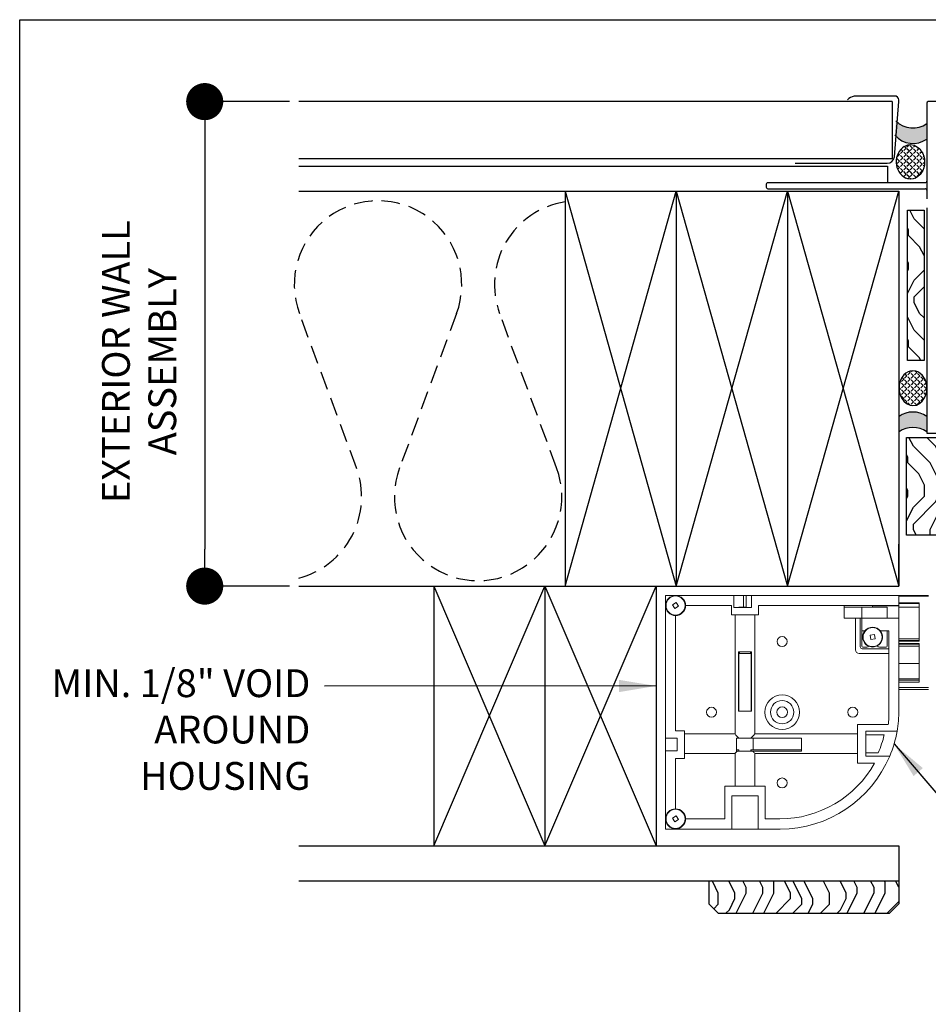
# Model space of a CAD drawing. Units: inches. Extents: x 268574 to 268695, y -309419 to -309381.
# Drawn here: x 268574 to 268587, y -309394 to -309381 of the extents above; entities that cross this region are included whole.
import ezdxf

# ---------------------------------------------------------------- set-up
doc = ezdxf.new("R2010")
doc.units = ezdxf.units.IN
doc.header["$MEASUREMENT"] = 0
doc.header["$PDMODE"] = 35
doc.header["$PDSIZE"] = 0.000315
doc.linetypes.add('DASHED', pattern=[0.75, 0.5, -0.25])
doc.layers.get('0').update_dxf_attribs({"linetype": 'CONTINUOUS'})
doc.layers.get('DEFPOINTS').update_dxf_attribs({"linetype": 'CONTINUOUS'})
for name, color, linetype in [('DIMENSIONS', 12, 'CONTINUOUS'), ('E-wall', 12, 'CONTINUOUS'), ('EXISTING', 1, 'DASHED'), ('FLASHING 1.5', 50, 'CONTINUOUS'), ('GENERAL CONSTRUCTION DARK', 253, 'CONTINUOUS'), ('GENERAL CONSTRUCTION LIGHT', 251, 'CONTINUOUS'), ('VV-PCS', 3, 'CONTINUOUS')]:
    doc.layers.add(name, color=color, linetype=linetype)
doc.styles.get("Standard").update_dxf_attribs({"font": 'arial.ttf'})
doc.dimstyles.new('3-1', dxfattribs={"dimscale": 4, "dimtxt": 0.09375, "dimasz": 0.125, "dimexe": 0.0625, "dimexo": 0.03125, "dimgap": 0.09375, "dimtad": 1, "dimdec": 5, "dimzin": 0, "dimdsep": 46, "dimlunit": 4, "dimtxsty": 'STANDARD', "dimcen": 0.09375, "dimclrt": 2, "dimadec": 0, "dimazin": 0, "dimtfac": 1, "dimtdec": 5, "dimtofl": 0, "dimtmove": 0, "dimatfit": 3, "dimfxl": 1, "dimfrac": 2, "dimtolj": 1, "dimtzin": 0, "dimarcsym": 0})

# ---------------------------------------------------------------- blocks, each defined once
blk = doc.blocks.new('_Dot')
at = {"color": 0, "linetype": 'ByBlock', "lineweight": -2}
blk.add_line((-0.5, 0), (-1, 0), dxfattribs=at)
at = {"color": 0, "linetype": 'ByBlock', "const_width": 0.5}
blk.add_lwpolyline([(-0.25, 0, 1), (0.25, 0, 1)], format="xyb", close=True, dxfattribs=at)
blk = doc.blocks.new('*D7')
at = {"layer": 'DEFPOINTS', "color": 0, "transparency": 16777216}
for p in [(268578.047, -309381.968), (268576.778, -309388.499), (268578.047, -309388.499)]:
    blk.add_point(p, dxfattribs=at)
at = {"layer": 'DIMENSIONS', "color": 0, "lineweight": -2, "transparency": 16777216}
for p, q in [((268577.922, -309381.968), (268576.528, -309381.968)), ((268576.778, -309382.468), (268576.778, -309387.999)), ((268577.922, -309388.499), (268576.528, -309388.499))]:
    blk.add_line(p, q, dxfattribs=at)
at = {"layer": 'DIMENSIONS', "color": 0, "lineweight": -2, "transparency": 16777216, "xscale": 0.5, "yscale": 0.5, "zscale": 0.5}
for p, rotation in [((268576.778, -309381.968), 90), ((268576.778, -309388.499), 270)]:
    blk.add_blockref('_Dot', p, dxfattribs=dict(at, rotation=rotation))
at = {"layer": 'DIMENSIONS', "color": 2, "transparency": 16777216, "insert": (268575.893, -309385.474), "char_height": 0.375, "attachment_point": 5, "rotation": 90, "bg_fill": 3, "box_fill_scale": 1.25, "bg_fill_color": 9, "bg_fill_true_color": 13158600, "bg_fill_transparency": 0}
blk.add_mtext('\\A1;EXTERIOR WALL \\PASSEMBLY', dxfattribs=at)

msp = doc.modelspace()

# ---------------------------------------------------------------- hatches: boundary and pattern name
at = {"layer": 'GENERAL CONSTRUCTION DARK'}
h = msp.add_hatch(dxfattribs=at)
h.set_pattern_fill('ANGLE', color=256, scale=0.225, angle=135, style=0)
h.set_pattern_definition([(135, (268619.621714, -309258.118866), (-0.043752232, -0.043752232), [0.045, -0.016875]), (225, (268619.621714, -309258.118866), (0.043752232, -0.043752232), [0.045, -0.016875])])
h.paths.add_polyline_path([(268586.429307, -309382.951393), (268586.394262, -309382.982957), (268586.365588, -309382.998694), (268586.33599, -309383.010728), (268586.299815, -309383.014858), (268586.263641, -309383.010728), (268586.234042, -309382.998694), (268586.205368, -309382.982957), (268586.177619, -309382.957964), (268586.15542, -309382.928341), (268586.135071, -309382.896868), (268586.122122, -309382.85984), (268586.114722, -309382.821886), (268586.111595, -309382.781432), (268586.111595, -309382.757015), (268586.122122, -309382.703024), (268586.135071, -309382.665996), (268586.15542, -309382.634522), (268586.177619, -309382.6049), (268586.213623, -309382.572471), (268586.263641, -309382.552135), (268586.299815, -309382.548005), (268586.345676, -309382.553241), (268586.394262, -309382.579906), (268586.422011, -309382.6049), (268586.44421, -309382.634522), (268586.46456, -309382.665996), (268586.477509, -309382.703024), (268586.484909, -309382.740977), (268586.486595, -309382.762793), (268586.486595, -309382.80007), (268586.484909, -309382.821886), (268586.477509, -309382.85984), (268586.46456, -309382.896868)])
h = msp.add_hatch(dxfattribs=at)
h.set_pattern_fill('ANGLE', color=256, scale=0.225, angle=135, style=0)
h.set_pattern_definition([(135, (268619.58984, -309263.68316), (-0.043752232, -0.043752232), [0.045, -0.016875]), (225, (268619.58984, -309263.68316), (0.043752232, -0.043752232), [0.045, -0.016875])])
h.paths.add_polyline_path([(268586.461183, -309385.659775), (268586.426139, -309385.62821), (268586.397465, -309385.612473), (268586.367866, -309385.600439), (268586.331692, -309385.59631), (268586.295517, -309385.600439), (268586.265918, -309385.612473), (268586.237245, -309385.62821), (268586.209496, -309385.653204), (268586.187296, -309385.682826), (268586.166947, -309385.7143), (268586.153998, -309385.751328), (268586.146598, -309385.789282), (268586.143471, -309385.829736), (268586.143471, -309385.854152), (268586.153998, -309385.908144), (268586.166947, -309385.945172), (268586.187296, -309385.976646), (268586.209496, -309386.006268), (268586.245499, -309386.038697), (268586.295517, -309386.059033), (268586.331692, -309386.063162), (268586.377552, -309386.057927), (268586.426139, -309386.031262), (268586.453887, -309386.006268), (268586.476087, -309385.976646), (268586.496436, -309385.945172), (268586.509385, -309385.908144), (268586.516785, -309385.87019), (268586.518471, -309385.848375), (268586.518471, -309385.811097), (268586.516785, -309385.789282), (268586.509385, -309385.751328), (268586.496436, -309385.7143)])
at = {"layer": 'GENERAL CONSTRUCTION LIGHT'}
h = msp.add_hatch(color=19, dxfattribs=at)
edge = h.paths.add_edge_path()
edge.add_arc((268586.330971, -309381.997978), 0.326253, 225.1250238, 305.0791)
edge.add_line((268586.518471, -309382.264971), (268586.518471, -309382.472327))
edge.add_arc((268586.330971, -309382.205335), 0.326253, 221.2897999, 305.0791, ccw=False)
edge.add_line((268586.08583, -309382.420619), (268586.100779, -309382.229177))
h = msp.add_hatch(dxfattribs=at)
h.set_pattern_fill('LEGNO3', color=252, scale=1.5, style=0, pattern_type=2)
h.set_pattern_definition([(90, (268694.3452, -309348.6751), (1.5, 1.5), [0.075, -1.425]), (90, (268694.4952, -309349.7251), (1.5, 1.5), [0.15, -1.35]), (90, (268694.5702, -309348.7501), (1.5, 1.5), [0.075, -1.425]), (90, (268694.7202, -309349.6501), (1.5, 1.5), [0.075, -1.425]), (90, (268694.7952, -309348.7501), (1.5, 1.5), [0.075, -1.425]), (90, (268694.8702, -309349.5751), (1.5, 1.5), [0.075, -1.425]), (90, (268694.9452, -309348.7501), (1.5, 1.5), [0.075, -1.425]), (90, (268695.0952, -309349.5751), (1.5, 1.5), [0.075, -0.825, 0.075, -0.525]), (90, (268695.2452, -309349.5751), (1.5, 1.5), [0.15, -0.75, 0.075, -0.525]), (90, (268695.4702, -309349.6501), (1.5, 1.5), [0.075, -0.225, 0.075, -0.6, 0.075, -0.45]), (90, (268695.6202, -309349.7251), (1.5, 1.5), [0.075, -0.3, 0.15, -0.975]), (90, (268695.6952, -309348.7501), (1.5, 1.5), [0.075, -1.425]), (90, (268695.7702, -309349.7251), (1.5, 1.5), [0.075, -0.375, 0.075, -0.975]), (45, (268694.3452, -309349.8751), (1.5, -2e-16), [0.212132, -1.909189]), (45, (268694.3452, -309348.6001), (1.5, -2e-16), [0.424264, -1.697056]), (45, (268695.0952, -309348.6001), (1.5, -2e-16), [0.106065, -2.015255]), (45, (268695.2452, -309349.8751), (1.5, -2e-16), [0.318198, -1.803122]), (45, (268695.2452, -309348.6001), (1.5, -2e-16), [0.53033, -1.59099]), (45, (268695.4702, -309348.6001), (1.5, -2e-16), [0.318198, -1.803122]), (135, (268695.6202, -309348.9001), (-2e-16, 1.5), [0.106065, -2.015255]), (135, (268694.4202, -309349.4251), (-2e-16, 1.5), [0.212132, -1.909189]), (135, (268695.0202, -309349.3501), (-2e-16, 1.5), [0.212132, -1.909189]), (135, (268694.7202, -309348.9001), (-2e-16, 1.5), [0.212132, -1.909189]), (135, (268695.3202, -309348.9751), (-2e-16, 1.5), [0.212132, -1.909189]), (135, (268695.4702, -309348.9001), (-2e-16, 1.5), [0.318198, -1.803122]), (135, (268694.5702, -309349.2751), (-2e-16, 1.5), [0.318198, -1.803122]), (135, (268694.6452, -309349.0501), (-2e-16, 1.5), [0.318198, -1.803122]), (135, (268695.1702, -309349.2751), (-2e-16, 1.5), [0.318198, -1.803122]), (135, (268695.2452, -309349.1251), (-2e-16, 1.5), [0.318198, -1.803122]), (63.43495, (268694.6452, -309349.8001), (6e-10, 1.5), [0.167705, -3.186397]), (63.43495, (268694.5702, -309348.6751), (6e-10, 1.5), [0.67082, -2.683282]), (63.43495, (268694.7952, -309348.6751), (6e-10, 1.5), [0.67082, -2.683282]), (63.43495, (268694.9452, -309348.6751), (6e-10, 1.5), [0.670821, -1.005, 0.335415, -1.342866]), (63.43495, (268695.1702, -309348.5251), (6e-10, 1.5), [0.167705, -3.186397]), (63.43495, (268695.6952, -309349.8751), (6e-10, 1.5), [0.167705, -3.186397]), (63.43495, (268695.6952, -309348.6751), (6e-10, 1.5), [0.33541, -3.018692]), (116.56505, (268694.3452, -309349.0501), (-6e-10, 1.5), [0.33541, -3.018692]), (116.56505, (268694.7202, -309349.5751), (-6e-10, 1.5), [0.33541, -3.018692]), (116.56505, (268694.4952, -309349.5751), (-6e-10, 1.5), [0.167705, -3.186392]), (116.56505, (268694.8702, -309349.5001), (-6e-10, 1.5), [0.503115, -2.850987]), (116.56505, (268694.8702, -309349.2001), (-6e-10, 1.5), [0.33541, -3.018692]), (116.56505, (268694.9452, -309349.0501), (-6e-10, 1.5), [0.33541, -3.018692]), (116.56505, (268695.0952, -309349.5001), (-6e-10, 1.5), [0.167705, -3.186392]), (116.56505, (268695.2452, -309349.4251), (-6e-10, 1.5), [0.167705, -3.186392]), (116.56505, (268695.5452, -309348.8251), (-6e-10, 1.5), [0.167705, -3.186392]), (116.56505, (268695.0202, -309348.9001), (-6e-10, 1.5), [0.167705, -3.186392]), (116.56505, (268695.4702, -309349.5751), (-6e-10, 1.5), [0.503115, -2.850987]), (116.56505, (268695.6202, -309349.6501), (-6e-10, 1.5), [0.33541, -3.018692]), (116.56505, (268695.1702, -309348.8251), (-6e-10, 1.5), [0.1677, -1.5093, 0.1677, -1.509402]), (116.56505, (268695.4702, -309349.2751), (-6e-10, 1.5), [0.33541, -3.018692]), (116.56505, (268695.6202, -309349.2001), (-6e-10, 1.5), [0.33541, -3.018692]), (116.56505, (268695.7702, -309349.6501), (-6e-10, 1.5), [0.33541, -3.018692]), (116.56505, (268695.7702, -309349.2001), (-6e-10, 1.5), [0.33541, -3.018692])])
h.paths.add_polyline_path([(268586.255517, -309383.430972), (268586.48065, -309383.430972), (268586.48065, -309385.457184), (268586.255517, -309385.457184)])
msp.add_hatch(color=19, dxfattribs=at).paths.add_polyline_path([(268586.143471, -309386.419219, -0.316057854), (268586.518471, -309386.419219), (268586.518471, -309386.211863, 0.316057854), (268586.143471, -309386.211863)])
h = msp.add_hatch(dxfattribs=at)
h.set_pattern_fill('LEGNO3', color=252, scale=1.5, style=0, pattern_type=2)
h.set_pattern_definition([(90, (268694.3356, -309351.738), (1.5, 1.5), [0.075, -1.425]), (90, (268694.4856, -309352.788), (1.5, 1.5), [0.15, -1.35]), (90, (268694.5606, -309351.813), (1.5, 1.5), [0.075, -1.425]), (90, (268694.7106, -309352.713), (1.5, 1.5), [0.075, -1.425]), (90, (268694.7856, -309351.813), (1.5, 1.5), [0.075, -1.425]), (90, (268694.8606, -309352.638), (1.5, 1.5), [0.075, -1.425]), (90, (268694.9356, -309351.813), (1.5, 1.5), [0.075, -1.425]), (90, (268695.0856, -309352.638), (1.5, 1.5), [0.075, -0.825, 0.075, -0.525]), (90, (268695.2356, -309352.638), (1.5, 1.5), [0.15, -0.75, 0.075, -0.525]), (90, (268695.4606, -309352.713), (1.5, 1.5), [0.075, -0.225, 0.075, -0.6, 0.075, -0.45]), (90, (268695.6106, -309352.788), (1.5, 1.5), [0.075, -0.3, 0.15, -0.975]), (90, (268695.6856, -309351.813), (1.5, 1.5), [0.075, -1.425]), (90, (268695.7606, -309352.788), (1.5, 1.5), [0.075, -0.375, 0.075, -0.975]), (45, (268694.3356, -309352.9379), (1.5, -2e-16), [0.212132, -1.909189]), (45, (268694.3356, -309351.6629), (1.5, -2e-16), [0.424264, -1.697056]), (45, (268695.0856, -309351.6629), (1.5, -2e-16), [0.106065, -2.015255]), (45, (268695.2356, -309352.9379), (1.5, -2e-16), [0.318198, -1.803122]), (45, (268695.2356, -309351.6629), (1.5, -2e-16), [0.53033, -1.59099]), (45, (268695.4606, -309351.6629), (1.5, -2e-16), [0.318198, -1.803122]), (135, (268695.6106, -309351.9629), (-2e-16, 1.5), [0.106065, -2.015255]), (135, (268694.4106, -309352.4879), (-2e-16, 1.5), [0.212132, -1.909189]), (135, (268695.0106, -309352.4129), (-2e-16, 1.5), [0.212132, -1.909189]), (135, (268694.7106, -309351.9629), (-2e-16, 1.5), [0.212132, -1.909189]), (135, (268695.3106, -309352.0379), (-2e-16, 1.5), [0.212132, -1.909189]), (135, (268695.4606, -309351.9629), (-2e-16, 1.5), [0.318198, -1.803122]), (135, (268694.5606, -309352.3379), (-2e-16, 1.5), [0.318198, -1.803122]), (135, (268694.6356, -309352.1129), (-2e-16, 1.5), [0.318198, -1.803122]), (135, (268695.1606, -309352.3379), (-2e-16, 1.5), [0.318198, -1.803122]), (135, (268695.2356, -309352.1879), (-2e-16, 1.5), [0.318198, -1.803122]), (63.43495, (268694.6356, -309352.8629), (6e-10, 1.5), [0.167705, -3.186397]), (63.43495, (268694.5606, -309351.7379), (6e-10, 1.5), [0.67082, -2.683282]), (63.43495, (268694.7856, -309351.7379), (6e-10, 1.5), [0.67082, -2.683282]), (63.43495, (268694.9356, -309351.7379), (6e-10, 1.5), [0.670821, -1.005, 0.335415, -1.342866]), (63.43495, (268695.1606, -309351.5879), (6e-10, 1.5), [0.167705, -3.186397]), (63.43495, (268695.6856, -309352.9379), (6e-10, 1.5), [0.167705, -3.186397]), (63.43495, (268695.6856, -309351.7379), (6e-10, 1.5), [0.33541, -3.018692]), (116.56505, (268694.3356, -309352.1129), (-6e-10, 1.5), [0.33541, -3.018692]), (116.56505, (268694.7106, -309352.6379), (-6e-10, 1.5), [0.33541, -3.018692]), (116.56505, (268694.4856, -309352.6379), (-6e-10, 1.5), [0.167705, -3.186392]), (116.56505, (268694.8606, -309352.5629), (-6e-10, 1.5), [0.503115, -2.850987]), (116.56505, (268694.8606, -309352.2629), (-6e-10, 1.5), [0.33541, -3.018692]), (116.56505, (268694.9356, -309352.1129), (-6e-10, 1.5), [0.33541, -3.018692]), (116.56505, (268695.0856, -309352.5629), (-6e-10, 1.5), [0.167705, -3.186392]), (116.56505, (268695.2356, -309352.4879), (-6e-10, 1.5), [0.167705, -3.186392]), (116.56505, (268695.5356, -309351.8879), (-6e-10, 1.5), [0.167705, -3.186392]), (116.56505, (268695.0106, -309351.9629), (-6e-10, 1.5), [0.167705, -3.186392]), (116.56505, (268695.4606, -309352.6379), (-6e-10, 1.5), [0.503115, -2.850987]), (116.56505, (268695.6106, -309352.7129), (-6e-10, 1.5), [0.33541, -3.018692]), (116.56505, (268695.1606, -309351.8879), (-6e-10, 1.5), [0.1677, -1.5093, 0.1677, -1.509402]), (116.56505, (268695.4606, -309352.3379), (-6e-10, 1.5), [0.33541, -3.018692]), (116.56505, (268695.6106, -309352.2629), (-6e-10, 1.5), [0.33541, -3.018692]), (116.56505, (268695.7606, -309352.7129), (-6e-10, 1.5), [0.33541, -3.018692]), (116.56505, (268695.7606, -309352.2629), (-6e-10, 1.5), [0.33541, -3.018692])])
h.paths.add_polyline_path([(268586.245938, -309386.493806), (268586.687541, -309386.493806), (268586.687541, -309387.812894), (268586.245938, -309387.812894)])
h = msp.add_hatch(dxfattribs=at)
h.set_pattern_fill('LEGNO3', color=252, scale=1.5, style=0, pattern_type=2)
h.set_pattern_definition([(90, (268727.5547, -309355.7371), (1.5, 1.5), [0.075, -1.425]), (90, (268727.7047, -309356.7871), (1.5, 1.5), [0.15, -1.35]), (90, (268727.7797, -309355.8121), (1.5, 1.5), [0.075, -1.425]), (90, (268727.9297, -309356.7121), (1.5, 1.5), [0.075, -1.425]), (90, (268728.0047, -309355.8121), (1.5, 1.5), [0.075, -1.425]), (90, (268728.0797, -309356.6371), (1.5, 1.5), [0.075, -1.425]), (90, (268728.1547, -309355.8121), (1.5, 1.5), [0.075, -1.425]), (90, (268728.3047, -309356.6371), (1.5, 1.5), [0.075, -0.825, 0.075, -0.525]), (90, (268728.4547, -309356.6371), (1.5, 1.5), [0.15, -0.75, 0.075, -0.525]), (90, (268728.6797, -309356.7121), (1.5, 1.5), [0.075, -0.225, 0.075, -0.6, 0.075, -0.45]), (90, (268728.8297, -309356.7871), (1.5, 1.5), [0.075, -0.3, 0.15, -0.975]), (90, (268728.9047, -309355.8121), (1.5, 1.5), [0.075, -1.425]), (90, (268728.9797, -309356.7871), (1.5, 1.5), [0.075, -0.375, 0.075, -0.975]), (45, (268727.5547, -309356.9371), (1.5, -2e-16), [0.212132, -1.909189]), (45, (268727.5547, -309355.6621), (1.5, -2e-16), [0.424264, -1.697056]), (45, (268728.3047, -309355.6621), (1.5, -2e-16), [0.106065, -2.015255]), (45, (268728.4547, -309356.9371), (1.5, -2e-16), [0.318198, -1.803122]), (45, (268728.4547, -309355.6621), (1.5, -2e-16), [0.53033, -1.59099]), (45, (268728.6797, -309355.6621), (1.5, -2e-16), [0.318198, -1.803122]), (135, (268728.8297, -309355.9621), (-2e-16, 1.5), [0.106065, -2.015255]), (135, (268727.6297, -309356.4871), (-2e-16, 1.5), [0.212132, -1.909189]), (135, (268728.2297, -309356.4121), (-2e-16, 1.5), [0.212132, -1.909189]), (135, (268727.9297, -309355.9621), (-2e-16, 1.5), [0.212132, -1.909189]), (135, (268728.5297, -309356.0371), (-2e-16, 1.5), [0.212132, -1.909189]), (135, (268728.6797, -309355.9621), (-2e-16, 1.5), [0.318198, -1.803122]), (135, (268727.7797, -309356.3371), (-2e-16, 1.5), [0.318198, -1.803122]), (135, (268727.8547, -309356.1121), (-2e-16, 1.5), [0.318198, -1.803122]), (135, (268728.3797, -309356.3371), (-2e-16, 1.5), [0.318198, -1.803122]), (135, (268728.4547, -309356.1871), (-2e-16, 1.5), [0.318198, -1.803122]), (63.43495, (268727.85474, -309356.8621), (6e-10, 1.5), [0.167705, -3.186397]), (63.43495, (268727.77974, -309355.7371), (6e-10, 1.5), [0.67082, -2.683282]), (63.43495, (268728.00474, -309355.7371), (6e-10, 1.5), [0.67082, -2.683282]), (63.43495, (268728.15474, -309355.7371), (6e-10, 1.5), [0.670821, -1.005, 0.335415, -1.342866]), (63.43495, (268728.37974, -309355.5871), (6e-10, 1.5), [0.167705, -3.186397]), (63.43495, (268728.90474, -309356.9371), (6e-10, 1.5), [0.167705, -3.186397]), (63.43495, (268728.90474, -309355.7371), (6e-10, 1.5), [0.33541, -3.018692]), (116.56505, (268727.55474, -309356.1121), (-6e-10, 1.5), [0.33541, -3.018692]), (116.56505, (268727.92974, -309356.6371), (-6e-10, 1.5), [0.33541, -3.018692]), (116.56505, (268727.70474, -309356.6371), (-6e-10, 1.5), [0.167705, -3.186392]), (116.56505, (268728.07974, -309356.5621), (-6e-10, 1.5), [0.503115, -2.850987]), (116.56505, (268728.07974, -309356.2621), (-6e-10, 1.5), [0.33541, -3.018692]), (116.56505, (268728.15474, -309356.1121), (-6e-10, 1.5), [0.33541, -3.018692]), (116.56505, (268728.30474, -309356.5621), (-6e-10, 1.5), [0.167705, -3.186392]), (116.56505, (268728.45474, -309356.4871), (-6e-10, 1.5), [0.167705, -3.186392]), (116.56505, (268728.75474, -309355.8871), (-6e-10, 1.5), [0.167705, -3.186392]), (116.56505, (268728.22974, -309355.9621), (-6e-10, 1.5), [0.167705, -3.186392]), (116.56505, (268728.67974, -309356.6371), (-6e-10, 1.5), [0.503115, -2.850987]), (116.56505, (268728.82974, -309356.7121), (-6e-10, 1.5), [0.33541, -3.018692]), (116.56505, (268728.37974, -309355.8871), (-6e-10, 1.5), [0.1677, -1.5093, 0.1677, -1.509402]), (116.56505, (268728.67974, -309356.3371), (-6e-10, 1.5), [0.33541, -3.018692]), (116.56505, (268728.82974, -309356.2621), (-6e-10, 1.5), [0.33541, -3.018692]), (116.56505, (268728.97974, -309356.7121), (-6e-10, 1.5), [0.33541, -3.018692]), (116.56505, (268728.97974, -309356.2621), (-6e-10, 1.5), [0.33541, -3.018692])])
h.paths.add_polyline_path([(268583.704167, -309392.907748), (268583.579167, -309392.782748), (268583.579167, -309392.470248), (268586.141667, -309392.470248), (268586.141667, -309392.602752), (268586.141667, -309392.782748), (268586.016667, -309392.907748)])

# ---------------------------------------------------------------- linework, layer by layer
at = {"layer": 'DEFPOINTS'}
msp.add_lwpolyline([(268574.282167, -309380.863548), (268638.886009, -309380.863548), (268638.886009, -309418.597901), (268574.282167, -309418.597901)], close=True, dxfattribs=at)
at = {"layer": 'E-wall'}
for p, q in [((268586.053, -309381.967969), (268578.046739, -309381.967969)), ((268586.053, -309381.967969), (268586.053, -309382.738831)), ((268586.053, -309382.738831), (268578.046739, -309382.738831)), ((268578.046739, -309382.839406), (268585.987491, -309382.839406)), ((268585.987491, -309382.839406), (268585.987491, -309383.060496)), ((268578.046739, -309383.174046), (268586.138777, -309383.174046)), ((268581.638777, -309383.174046), (268581.638777, -309388.499074)), ((268581.638777, -309388.499074), (268583.138777, -309383.174046)), ((268581.638777, -309383.174046), (268583.138777, -309388.499074)), ((268583.138777, -309383.174046), (268583.138777, -309388.499074)), ((268583.138777, -309388.499074), (268584.638777, -309383.174046)), ((268583.138777, -309383.174046), (268584.638777, -309388.499074)), ((268584.638777, -309383.174046), (268584.638777, -309388.499074)), ((268584.638777, -309388.499074), (268586.138777, -309383.174046)), ((268584.638777, -309383.174046), (268586.138777, -309388.499074)), ((268586.138777, -309383.174046), (268586.138777, -309388.499074)), ((268586.138777, -309388.499074), (268586.138777, -309387.934953)), ((268578.046739, -309388.499074), (268586.138777, -309388.499074)), ((268579.867061, -309388.499074), (268579.867061, -309391.999074)), ((268579.867061, -309391.999074), (268581.367061, -309388.499074)), ((268579.867061, -309388.499074), (268581.367061, -309391.999074)), ((268581.367061, -309388.499074), (268581.367061, -309391.999074)), ((268581.367061, -309391.999074), (268582.867061, -309388.499074)), ((268581.367061, -309388.499074), (268582.867061, -309391.999074)), ((268582.867061, -309388.499074), (268582.867061, -309391.999074)), ((268578.046739, -309391.999074), (268586.141667, -309391.999074)), ((268586.141667, -309391.999074), (268586.141667, -309392.470248)), ((268578.046739, -309392.470248), (268586.141667, -309392.470248)), ((268583.579167, -309392.470248), (268583.579167, -309392.782748)), ((268586.141667, -309392.470248), (268586.141667, -309392.782748)), ((268583.579167, -309392.782748), (268583.704167, -309392.907748)), ((268583.704167, -309392.907748), (268586.016667, -309392.907748))]:
    msp.add_line(p, q, dxfattribs=at)
at = {"layer": 'EXISTING', "color": 252, "ltscale": 0.5}
msp.add_line((268586.518471, -309386.438078), (268588.00797, -309386.438078), dxfattribs=at)
at = {"layer": 'EXISTING', "linetype": 'Continuous', "ltscale": 0.5}
msp.add_line((268586.141667, -309392.782748), (268586.016667, -309392.907748), dxfattribs=at)
at = {"layer": 'EXISTING', "color": 252, "ltscale": 0.5}
msp.add_lwpolyline([(268578.046739, -309388.390312, 0.444616722), (268578.825096, -309386.904859), (268578.056443, -309384.825529, -1.4358024), (268580.175058, -309384.825529), (268579.406405, -309386.904859, 1.4358024), (268581.525021, -309386.904859), (268580.756367, -309384.825529, -0.473103275), (268581.638777, -309383.318512, -0.473103275)], format="xyb", dxfattribs=at)
at = {"layer": 'FLASHING 1.5', "linetype": 'Continuous', "ltscale": 0.5}
for p, q in [((268586.106092, -309381.895986), (268585.540273, -309381.895986)), ((268586.081488, -309382.712753), (268586.139842, -309381.96545)), ((268584.74038, -309382.798736), (268585.982475, -309382.798736))]:
    msp.add_line(p, q, dxfattribs=at)
msp.add_lwpolyline([(268585.537705, -309381.896301, 0.174641744), (268585.449691, -309381.94176, 0.232848633)], format="xyb", dxfattribs=at)
for centre, radius, start, end in [((268586.082156, -309381.950547), 0.059581, 345.5147193, 66.3121582), ((268585.982475, -309382.698736), 0.1, 270, 351.9419877)]:
    msp.add_arc(centre, radius, start, end, dxfattribs=at)
at = {"layer": 'GENERAL CONSTRUCTION DARK'}
for p, q in [((268586.518471, -309381.987961), (268586.518471, -309383.277075)), ((268587.36297, -309381.967961), (268586.53847, -309381.967961)), ((268586.213623, -309382.572471), (268586.263641, -309382.552135)), ((268586.263641, -309382.552135), (268586.299815, -309382.548005)), ((268586.299815, -309382.548005), (268586.345676, -309382.553241)), ((268586.345676, -309382.553241), (268586.394262, -309382.579906)), ((268586.394262, -309382.579906), (268586.422011, -309382.6049)), ((268586.422011, -309382.6049), (268586.44421, -309382.634522)), ((268586.44421, -309382.634522), (268586.46456, -309382.665996)), ((268586.46456, -309382.665996), (268586.477509, -309382.703024)), ((268586.477509, -309382.703024), (268586.484909, -309382.740977)), ((268586.477509, -309382.85984), (268586.46456, -309382.896868)), ((268586.484909, -309382.821886), (268586.477509, -309382.85984)), ((268586.484909, -309382.740977), (268586.488036, -309382.781432)), ((268586.488036, -309382.781432), (268586.484909, -309382.821886)), ((268586.394262, -309382.982957), (268586.365588, -309382.998694)), ((268586.429307, -309382.951393), (268586.394262, -309382.982957)), ((268586.46456, -309382.896868), (268586.429307, -309382.951393)), ((268584.352276, -309383.080497), (268584.352276, -309383.122497)), ((268586.498471, -309383.060496), (268584.372276, -309383.060496)), ((268586.263641, -309383.010728), (268586.234042, -309382.998694)), ((268586.299815, -309383.014858), (268586.263641, -309383.010728)), ((268586.33599, -309383.010728), (268586.299815, -309383.014858)), ((268586.365588, -309382.998694), (268586.33599, -309383.010728)), ((268584.372276, -309383.142497), (268586.498471, -309383.142497)), ((268586.518471, -309383.399073), (268586.518471, -309383.44497)), ((268586.518471, -309383.444972), (268586.518471, -309386.438078)), ((268586.237245, -309385.62821), (268586.209496, -309385.653204)), ((268586.265918, -309385.612473), (268586.237245, -309385.62821)), ((268586.295517, -309385.600439), (268586.265918, -309385.612473)), ((268586.331692, -309385.59631), (268586.295517, -309385.600439)), ((268586.367866, -309385.600439), (268586.331692, -309385.59631)), ((268586.397465, -309385.612473), (268586.367866, -309385.600439)), ((268586.426139, -309385.62821), (268586.397465, -309385.612473)), ((268586.461183, -309385.659775), (268586.426139, -309385.62821)), ((268586.153998, -309385.751328), (268586.146598, -309385.789282)), ((268586.166947, -309385.7143), (268586.153998, -309385.751328)), ((268586.187296, -309385.682826), (268586.166947, -309385.7143)), ((268586.209496, -309385.653204), (268586.187296, -309385.682826)), ((268586.496436, -309385.7143), (268586.461183, -309385.659775)), ((268586.509385, -309385.751328), (268586.496436, -309385.7143)), ((268586.516785, -309385.789282), (268586.509385, -309385.751328)), ((268586.146598, -309385.789282), (268586.14212, -309385.847221)), ((268586.14212, -309385.847221), (268586.153998, -309385.908144)), ((268586.153998, -309385.908144), (268586.166947, -309385.945172)), ((268586.496436, -309385.945172), (268586.509385, -309385.908144)), ((268586.509385, -309385.908144), (268586.516785, -309385.87019)), ((268586.519912, -309385.829736), (268586.516785, -309385.789282)), ((268586.516785, -309385.87019), (268586.519912, -309385.829736)), ((268586.166947, -309385.945172), (268586.187296, -309385.976646)), ((268586.187296, -309385.976646), (268586.209496, -309386.006268)), ((268586.209496, -309386.006268), (268586.245499, -309386.038697)), ((268586.245499, -309386.038697), (268586.295517, -309386.059033)), ((268586.377552, -309386.057927), (268586.426139, -309386.031262)), ((268586.426139, -309386.031262), (268586.453887, -309386.006268)), ((268586.453887, -309386.006268), (268586.476087, -309385.976646)), ((268586.476087, -309385.976646), (268586.496436, -309385.945172)), ((268586.295517, -309386.059033), (268586.331692, -309386.063162)), ((268586.331692, -309386.063162), (268586.377552, -309386.057927))]:
    msp.add_line(p, q, dxfattribs=at)
for points in [[(268586.48065, -309385.457184), (268586.255517, -309385.457184), (268586.255517, -309383.430972), (268586.48065, -309383.430972)], [(268586.687541, -309387.812894), (268586.245938, -309387.812894), (268586.245938, -309386.493806), (268586.687541, -309386.493806)]]:
    msp.add_lwpolyline(points, close=True, dxfattribs=at)
for centre, radius, start, end in [((268586.538473, -309381.987963), 0.020002, 90.0096005, 179.9958637), ((268586.330971, -309381.997978), 0.326253, 225.1250238, 305.0791), ((268586.330971, -309382.205335), 0.326253, 221.2897999, 305.0791), ((268586.353736, -309382.779359), 0.249869, 124.1075602, 241.3780984), ((268584.372274, -309383.080495), 0.019999, 89.9948085, 180.0051915), ((268584.372274, -309383.122498), 0.019999, 179.9948084, 270.0051915), ((268586.498473, -309383.040498), 0.019999, 269.9948072, 0.0051928), ((268586.498473, -309383.162496), 0.019999, 359.9948072, 90.0051928), ((268586.330971, -309386.478855), 0.326253, 54.9209, 125.0791), ((268586.330971, -309386.686212), 0.326253, 54.9209, 125.0791)]:
    msp.add_arc(centre, radius, start, end, dxfattribs=at)
at = {"layer": 'VV-PCS', "linetype": 'Continuous', "lineweight": 15}
for p, q in [((268582.992061, -309388.623681), (268582.992061, -309388.624074)), ((268582.992061, -309388.623681), (268586.141667, -309388.623681)), ((268582.992061, -309388.624074), (268583.915864, -309388.624074)), ((268582.992061, -309390.54711), (268582.992061, -309388.624074)), ((268583.915864, -309388.786074), (268583.915864, -309388.624074)), ((268583.915864, -309388.624074), (268584.043351, -309388.624074)), ((268584.043351, -309388.784074), (268584.043351, -309388.624074)), ((268584.082864, -309388.624074), (268584.043351, -309388.624074)), ((268584.082864, -309388.624074), (268584.082864, -309388.786074)), ((268584.082864, -309388.624074), (268584.151561, -309388.624074)), ((268584.151561, -309388.786074), (268584.151561, -309388.624074)), ((268584.151561, -309388.624074), (268586.141667, -309388.624074)), ((268586.141667, -309388.623681), (268586.141667, -309388.624074)), ((268586.141667, -309388.624074), (268586.141667, -309388.761074)), ((268586.541667, -309388.624074), (268586.141667, -309388.624074)), ((268586.541667, -309388.634074), (268586.141667, -309388.634074)), ((268586.141667, -309388.724074), (268586.141667, -309388.634074)), ((268583.138226, -309388.71965), (268583.087636, -309388.75191)), ((268583.087636, -309388.75191), (268583.119896, -309388.802499)), ((268583.119896, -309388.802499), (268583.170486, -309388.770239)), ((268583.170486, -309388.770239), (268583.138226, -309388.71965)), ((268583.263707, -309388.761074), (268583.883061, -309388.761074)), ((268583.883061, -309388.886074), (268583.883061, -309388.761074)), ((268583.915864, -309388.786074), (268584.151561, -309388.786074)), ((268583.982625, -309388.786074), (268583.982625, -309388.784074)), ((268583.982625, -309388.784074), (268584.043351, -309388.784074)), ((268584.082864, -309388.784074), (268584.043351, -309388.784074)), ((268584.247061, -309388.761074), (268584.247061, -309388.886074)), ((268584.247061, -309388.761074), (268586.141667, -309388.761074)), ((268585.403667, -309388.930074), (268585.403667, -309388.761074)), ((268585.403667, -309388.784074), (268585.640667, -309388.784074)), ((268585.640667, -309388.781074), (268585.984667, -309388.781074)), ((268585.640667, -309388.930074), (268585.640667, -309388.781074)), ((268586.141667, -309388.766074), (268585.787337, -309388.766074)), ((268585.787337, -309388.781074), (268585.787337, -309388.766074)), ((268585.984667, -309388.781074), (268585.984667, -309388.930074)), ((268586.416667, -309388.724074), (268586.141667, -309388.724074)), ((268586.416667, -309388.734074), (268586.141667, -309388.734074)), ((268586.141667, -309388.784074), (268586.141667, -309388.761074)), ((268586.416667, -309388.784074), (268586.141667, -309388.784074)), ((268586.141667, -309388.930074), (268586.141667, -309388.784074)), ((268586.416667, -309389.243074), (268586.416667, -309388.724074)), ((268583.129061, -309390.448877), (268583.129061, -309388.89572)), ((268584.247061, -309388.886074), (268583.883061, -309388.886074)), ((268583.930861, -309390.492128), (268583.930861, -309388.886074)), ((268584.199261, -309388.886074), (268584.199261, -309390.492128)), ((268585.555667, -309388.930074), (268585.403667, -309388.930074)), ((268585.555667, -309389.358074), (268585.555667, -309388.930074)), ((268585.555667, -309388.930074), (268585.620667, -309388.930074)), ((268585.620667, -309388.930074), (268585.620667, -309389.318074)), ((268585.640667, -309388.930074), (268585.620667, -309388.930074)), ((268585.640667, -309389.104074), (268585.640667, -309388.930074)), ((268585.640667, -309388.930074), (268586.141667, -309388.930074)), ((268586.141667, -309388.930074), (268586.141667, -309390.173681)), ((268585.680698, -309389.104074), (268585.640667, -309389.104074)), ((268585.640667, -309389.298074), (268585.640667, -309389.104074)), ((268585.812513, -309389.15213), (268585.753188, -309389.161103)), ((268585.753188, -309389.161103), (268585.76216, -309389.220428)), ((268585.76216, -309389.220428), (268585.821486, -309389.211455)), ((268585.821486, -309389.211455), (268585.812513, -309389.15213)), ((268586.004667, -309389.104074), (268585.893975, -309389.104074)), ((268585.984667, -309389.104074), (268585.984667, -309389.298074)), ((268586.004667, -309389.104074), (268586.004667, -309390.305741)), ((268586.416667, -309389.208074), (268586.141667, -309389.208074)), ((268585.645667, -309389.343074), (268586.004667, -309389.343074)), ((268585.710667, -309389.323074), (268585.665667, -309389.323074)), ((268585.959667, -309389.323074), (268585.878667, -309389.323074)), ((268586.416667, -309389.233074), (268586.141667, -309389.233074)), ((268586.416667, -309389.243074), (268586.141667, -309389.243074)), ((268586.141667, -309389.273074), (268586.141667, -309389.243074)), ((268586.416667, -309389.273074), (268586.141667, -309389.273074)), ((268586.416667, -309389.283074), (268586.141667, -309389.283074)), ((268586.416667, -309389.308074), (268586.141667, -309389.308074)), ((268586.416667, -309389.794036), (268586.416667, -309389.273074)), ((268583.977561, -309390.186074), (268583.977561, -309389.386074)), ((268583.977561, -309389.386074), (268584.152561, -309389.386074)), ((268583.981598, -309389.386074), (268583.981598, -309390.186074)), ((268583.99204, -309389.406877), (268583.99204, -309389.386074)), ((268583.99204, -309389.406877), (268584.138081, -309389.406877)), ((268584.138081, -309389.386074), (268584.138081, -309389.406877)), ((268584.148523, -309390.186074), (268584.148523, -309389.386074)), ((268584.152561, -309389.386074), (268584.152561, -309390.186074)), ((268586.004667, -309389.408074), (268585.605667, -309389.408074)), ((268586.416667, -309389.541778), (268586.141667, -309389.541778)), ((268586.416667, -309389.749696), (268586.141667, -309389.749696)), ((268586.416667, -309389.769055), (268586.141667, -309389.769055)), ((268586.416667, -309389.794036), (268586.141667, -309389.794036)), ((268586.141667, -309389.867074), (268586.141667, -309389.794036)), ((268586.541667, -309389.867074), (268586.141667, -309389.867074)), ((268586.541667, -309389.892074), (268586.141667, -309389.892074)), ((268584.152561, -309390.186074), (268583.977561, -309390.186074)), ((268585.583667, -309390.363574), (268585.583667, -309390.884574)), ((268585.997722, -309390.363574), (268585.583667, -309390.363574)), ((268583.149061, -309390.54711), (268582.992061, -309390.54711)), ((268582.992061, -309390.72011), (268582.992061, -309390.54711)), ((268583.129061, -309390.448877), (268583.249061, -309390.448877)), ((268583.149061, -309390.72011), (268583.149061, -309390.54711)), ((268583.249061, -309390.448877), (268583.249061, -309390.823877)), ((268583.249061, -309390.492128), (268583.930861, -309390.492128)), ((268583.949061, -309390.725877), (268583.949061, -309390.550877)), ((268583.949061, -309390.550877), (268583.983845, -309390.550877)), ((268583.983845, -309390.550877), (268584.146277, -309390.550877)), ((268584.146277, -309390.550877), (268584.829061, -309390.550877)), ((268584.174061, -309390.706123), (268584.174061, -309390.550877)), ((268584.199261, -309390.492128), (268585.583667, -309390.492128)), ((268584.829061, -309390.550877), (268584.829061, -309390.725877)), ((268585.693667, -309390.456574), (268585.693667, -309390.791574)), ((268585.693667, -309390.456574), (268586.11646, -309390.456574)), ((268585.693667, -309390.502765), (268585.94356, -309390.502765)), ((268582.992061, -309391.773681), (268582.992061, -309390.72011)), ((268583.149061, -309390.72011), (268582.992061, -309390.72011)), ((268583.129061, -309391.502035), (268583.129061, -309390.823877)), ((268583.249061, -309390.823877), (268583.129061, -309390.823877)), ((268583.930861, -309390.75602), (268583.249061, -309390.75602)), ((268583.930861, -309391.196681), (268583.930861, -309390.75602)), ((268583.984116, -309390.706123), (268583.949061, -309390.706123)), ((268583.981598, -309390.707537), (268583.949061, -309390.707537)), ((268583.958359, -309390.725877), (268583.949061, -309390.725877)), ((268584.171763, -309390.725877), (268583.958359, -309390.725877)), ((268583.981598, -309390.707537), (268583.981598, -309390.725877)), ((268583.984116, -309390.725877), (268583.984116, -309390.706123)), ((268584.146005, -309390.706123), (268584.148523, -309390.707537)), ((268584.146005, -309390.706123), (268584.146005, -309390.725877)), ((268584.174061, -309390.706123), (268584.146005, -309390.706123)), ((268584.148523, -309390.725877), (268584.148523, -309390.707537)), ((268584.829061, -309390.707537), (268584.148523, -309390.707537)), ((268584.829061, -309390.725877), (268584.171763, -309390.725877)), ((268584.199261, -309390.75602), (268584.199261, -309391.196681)), ((268585.583667, -309390.75602), (268584.199261, -309390.75602)), ((268585.863316, -309390.745384), (268585.693667, -309390.745384)), ((268586.017542, -309390.791574), (268585.693667, -309390.791574)), ((268585.583667, -309390.884574), (268585.813035, -309390.884574)), ((268583.794061, -309391.196681), (268583.794061, -309391.636681)), ((268584.336061, -309391.196681), (268583.794061, -309391.196681)), ((268584.336061, -309391.636681), (268584.336061, -309391.196681)), ((268583.888061, -309391.773681), (268583.888061, -309391.325681)), ((268584.242061, -309391.325681), (268583.888061, -309391.325681)), ((268584.242061, -309391.325681), (268584.242061, -309391.773681)), ((268583.13757, -309391.595116), (268583.087496, -309391.628172)), ((268583.170625, -309391.645189), (268583.13757, -309391.595116)), ((268583.087496, -309391.628172), (268583.120552, -309391.678245)), ((268583.120552, -309391.678245), (268583.170625, -309391.645189)), ((268583.794061, -309391.636681), (268583.263707, -309391.636681)), ((268584.534364, -309391.636681), (268584.336061, -309391.636681)), ((268583.888061, -309391.773681), (268582.992061, -309391.773681)), ((268584.242061, -309391.773681), (268583.888061, -309391.773681)), ((268584.541667, -309391.773681), (268584.242061, -309391.773681))]:
    msp.add_line(p, q, dxfattribs=at)
at = {"layer": 'VV-PCS', "linetype": 'Continuous', "lineweight": 15, "flags": 128}
for points in [[(268583.930861, -309390.75602), (268583.935147, -309390.7513), (268583.958359, -309390.725877)], [(268583.981598, -309390.707537), (268583.981711, -309390.707574), (268583.984116, -309390.706123)]]:
    msp.add_lwpolyline(points, dxfattribs=at)
at = {"layer": 'VV-PCS', "linetype": 'Continuous', "lineweight": 15}
for centre, radius in [((268583.129061, -309388.761074), 0.128746), ((268585.787337, -309389.186279), 0.128746), ((268584.566864, -309389.245877), 0.0665), ((268584.566864, -309390.198877), 0.2325), ((268583.613864, -309390.198877), 0.0665), ((268584.566864, -309390.198877), 0.157), ((268584.566864, -309390.198877), 0.0725), ((268585.519864, -309390.198877), 0.0665), ((268584.566864, -309391.151877), 0.0665), ((268583.129061, -309391.636681), 0.128746)]:
    msp.add_circle(centre, radius, dxfattribs=at)
for centre, radius, start, end in [((268583.129061, -309388.761074), 0.134646, 0, 270), ((268583.129061, -309388.761074), 0.135, 270, 0), ((268585.787337, -309389.186279), 0.134646, 37.6275688, 142.3724312), ((268585.787337, -309389.186279), 0.135, 142.4882666, 278.6005755), ((268585.787337, -309389.186279), 0.135, 278.6005755, 37.5117334), ((268585.605667, -309389.358074), 0.05, 180, 270), ((268585.645667, -309389.318074), 0.025, 180, 270), ((268585.665667, -309389.298074), 0.025, 180, 270), ((268585.710667, -309389.298074), 0.025, 270, 332.1348592), ((268585.878667, -309389.298074), 0.025, 192.579636, 270), ((268585.959667, -309389.298074), 0.025, 270, 0), ((268584.541667, -309390.173681), 1.6, 349.8160775, 0), ((268584.541667, -309390.159377), 1.470303, 352.0169129, 354.2869344), ((268579.59738, -309394.453654), 5.871349, 41.6605051, 42.4325348), ((268588.713583, -309394.616751), 6.114869, 137.5828381, 138.3241219), ((268584.541667, -309390.173681), 1.44, 336.6082258, 346.7894178), ((268584.541667, -309390.173681), 1.6, 337.282763, 349.8160775), ((268587.519392, -309387.699599), 4.512757, 222.1137968, 222.631826), ((268584.541667, -309390.173681), 1.6, 270, 337.282763), ((268584.534364, -309390.173681), 1.463, 270, 330.9275594), ((268583.129061, -309391.636681), 0.134646, 90, 0), ((268583.129061, -309391.636681), 0.135, 0, 90)]:
    msp.add_arc(centre, radius, start, end, dxfattribs=at)

# ---------------------------------------------------------------- texts
at = {"layer": 'DIMENSIONS', "color": 2, "insert": (268578.203293, -309389.620346), "char_height": 0.375, "width": 3.79392075, "attachment_point": 3}
msp.add_mtext('MIN. 1/8" VOID \\PAROUND \\PHOUSING', dxfattribs=at)

# ---------------------------------------------------------------- leaders
at = {"layer": 'DIMENSIONS', "annotation_type": 0, "has_hookline": 1}
for points, hookline_direction, text_width in [([(268582.867061, -309389.844893), (268578.392201, -309389.847785)], 1, 3.525153), ([(268586.07617, -309390.626782), (268586.773543, -309391.437636), (268587.273543, -309391.437636)], 0, 2.26458)]:
    msp.add_leader(points, dimstyle='3-1', override={"dimgap": 0.09375, "dimtad": 0}, dxfattribs=dict(at, hookline_direction=hookline_direction, text_width=text_width))

# ---------------------------------------------------------------- next in the draw order: dimensions: what is measured, and where the dimension line sits
at = {"layer": 'DIMENSIONS'}
dim = msp.add_linear_dim(base=(268576.777709, -309388.499074), p1=(268578.046739, -309381.967969), p2=(268578.046739, -309388.499074), angle=270, text='EXTERIOR WALL \\PASSEMBLY', dimstyle='3-1', override={"dimblk1": 'Dot', "dimblk2": 'Dot', "dimsah": 1, "dimtfill": 1}, dxfattribs=at)
dim.commit()
dim.dimension.update_dxf_attribs({"geometry": '*D7', "text_midpoint": (268576.777709, -309385.474131), "dimtype": 161})

doc.saveas('drawing.dxf')
